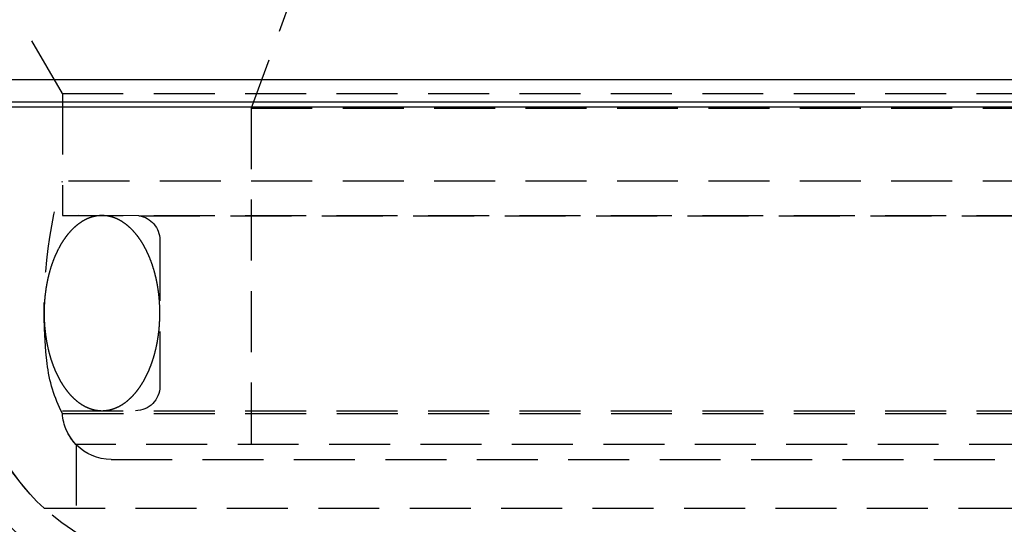
# Model space of a CAD drawing. Extents: x 1371 to 2492, y -432 to 522.
# Drawn here: x 1571 to 1611, y 341 to 362 of the extents above; entities that cross this region are included whole.
import ezdxf

# ---------------------------------------------------------------- set-up
doc = ezdxf.new("R2010")
doc.units = 0
doc.header["$LTSCALE"] = 10
doc.linetypes.add('VERDECKT', pattern=[0.375, 0.25, -0.125])
doc.layers.get('0').update_dxf_attribs({"linetype": 'CONTINUOUS'})
doc.layers.add('STEMPEL', color=3, linetype='CONTINUOUS')

# ---------------------------------------------------------------- blocks, each defined once
blk = doc.blocks.new('A$C750CBA5E')
at = {"color": 1, "linetype": 'VERDECKT', "extrusion": (0, 1, -2e-16)}
for p, q in [((970.439, 120.77), (968.439, 115.276)), ((960.689, 115.87), (958.939, 118.902)), ((960.689, 115.87), (958.939, 118.902)), ((960.689, 115.87), (1057.189, 115.87)), ((960.689, 115.87), (960.689, 112.286)), ((960.689, 115.87), (1057.189, 115.87)), ((960.689, 115.87), (960.689, 110.87)), ((968.439, 115.276), (1049.439, 115.276)), ((968.439, 115.276), (968.439, 100.87)), ((1057.189, 112.286), (960.689, 112.286)), ((960.689, 110.87), (1057.189, 110.87)), ((963.832, 110.86), (960.689, 110.87)), ((963.832, 110.86), (1054.047, 110.86)), ((964.689, 109.87), (964.689, 103.87)), ((960.689, 102.87), (1057.189, 102.87)), ((960.693, 102.751), (1008.939, 102.751)), ((1056.63, 101.483), (961.249, 101.483)), ((961.249, 101.483), (961.249, 98.87)), ((962.689, 100.87), (1055.189, 100.87)), ((959.939, 98.87), (1057.939, 98.87))]:
    blk.add_line(p, q, dxfattribs=at)
at = {"extrusion": (0, 1, -2e-16)}
for p, q in [((1061.167, 116.437), (956.712, 116.437)), ((1060.943, 115.521), (956.936, 115.521)), ((1060.981, 115.313), (956.898, 115.313))]:
    blk.add_line(p, q, dxfattribs=at)
at = {"color": 1}
for points in [[(962.314, 110.87, 0), (962.304, 110.87, 0), (962.293, 110.87, 0), (962.283, 110.87, 0), (962.272, 110.87, 0), (962.261, 110.869, 0), (962.251, 110.869, 0), (962.24, 110.869, 0), (962.23, 110.868, 0), (962.219, 110.867, 0), (962.208, 110.866, 0), (962.198, 110.866, 0), (962.187, 110.865, 0), (962.177, 110.864, 0), (962.166, 110.863, 0), (962.155, 110.861, 0), (962.145, 110.86, 0), (962.134, 110.859, 0), (962.124, 110.858, 0), (962.113, 110.856, 0), (962.102, 110.855, 0), (962.092, 110.853, 0), (962.081, 110.851, 0), (962.071, 110.849, 0), (962.06, 110.847, 0), (962.05, 110.846, 0), (962.039, 110.843, 0), (962.029, 110.841, 0), (962.018, 110.839, 0), (962.008, 110.837, 0), (961.997, 110.835, 0), (961.987, 110.832, 0), (961.976, 110.83, 0), (961.965, 110.827, 0), (961.955, 110.824, 0), (961.945, 110.822, 0), (961.934, 110.819, 0), (961.924, 110.816, 0), (961.913, 110.813, 0), (961.903, 110.81, 0), (961.892, 110.807, 0), (961.882, 110.804, 0), (961.871, 110.8, 0), (961.861, 110.797, 0), (961.85, 110.793, 0), (961.84, 110.79, 0), (961.83, 110.786, 0), (961.819, 110.783, 0), (961.809, 110.779, 0), (961.799, 110.775, 0), (961.788, 110.771, 0), (961.778, 110.767, 0), (961.768, 110.763, 0), (961.757, 110.759, 0), (961.747, 110.755, 0), (961.737, 110.75, 0), (961.726, 110.746, 0), (961.716, 110.741, 0), (961.706, 110.737, 0), (961.696, 110.732, 0), (961.685, 110.728, 0), (961.675, 110.723, 0), (961.665, 110.718, 0), (961.655, 110.713, 0), (961.644, 110.708, 0), (961.634, 110.703, 0), (961.624, 110.698, 0), (961.614, 110.693, 0), (961.604, 110.687, 0), (961.594, 110.682, 0), (961.584, 110.676, 0), (961.574, 110.671, 0), (961.563, 110.665, 0), (961.553, 110.66, 0), (961.543, 110.654, 0), (961.533, 110.648, 0), (961.523, 110.642, 0), (961.513, 110.636, 0), (961.503, 110.63, 0), (961.493, 110.624, 0), (961.483, 110.618, 0), (961.473, 110.611, 0), (961.464, 110.605, 0), (961.454, 110.598, 0), (961.444, 110.592, 0), (961.434, 110.585, 0), (961.424, 110.579, 0), (961.414, 110.572, 0), (961.404, 110.565, 0), (961.395, 110.558, 0), (961.385, 110.551, 0), (961.375, 110.544, 0), (961.365, 110.537, 0), (961.356, 110.53, 0), (961.346, 110.523, 0), (961.336, 110.515, 0), (961.327, 110.508, 0), (961.317, 110.501, 0), (961.307, 110.493, 0), (961.298, 110.485, 0), (961.288, 110.478, 0), (961.279, 110.47, 0), (961.269, 110.462, 0), (961.259, 110.454, 0), (961.25, 110.446, 0), (961.241, 110.438, 0), (961.231, 110.43, 0), (961.222, 110.422, 0), (961.212, 110.414, 0), (961.203, 110.405, 0), (961.193, 110.397, 0), (961.184, 110.388, 0), (961.175, 110.38, 0), (961.165, 110.371, 0), (961.156, 110.363, 0), (961.147, 110.354, 0), (961.138, 110.345, 0), (961.129, 110.336, 0), (961.119, 110.327, 0), (961.11, 110.318, 0), (961.101, 110.309, 0), (961.092, 110.3, 0), (961.083, 110.291, 0), (961.074, 110.281, 0), (961.065, 110.272, 0), (961.056, 110.262, 0), (961.047, 110.253, 0), (961.038, 110.243, 0), (961.029, 110.234, 0), (961.02, 110.224, 0), (961.011, 110.214, 0), (961.002, 110.204, 0), (960.993, 110.194, 0), (960.985, 110.185, 0), (960.976, 110.174, 0), (960.967, 110.164, 0), (960.958, 110.154, 0), (960.95, 110.144, 0), (960.941, 110.134, 0), (960.932, 110.123, 0), (960.924, 110.113, 0), (960.915, 110.102, 0), (960.906, 110.092, 0), (960.898, 110.081, 0), (960.889, 110.07, 0), (960.881, 110.06, 0), (960.873, 110.049, 0), (960.864, 110.038, 0), (960.856, 110.027, 0), (960.847, 110.016, 0), (960.839, 110.005, 0), (960.831, 109.994, 0), (960.822, 109.983, 0), (960.814, 109.971, 0), (960.806, 109.96, 0), (960.798, 109.949, 0), (960.79, 109.937, 0), (960.782, 109.926, 0), (960.773, 109.914, 0), (960.765, 109.902, 0), (960.757, 109.891, 0), (960.749, 109.879, 0), (960.741, 109.867, 0), (960.733, 109.855, 0), (960.726, 109.843, 0), (960.718, 109.831, 0), (960.71, 109.819, 0), (960.702, 109.807, 0), (960.694, 109.795, 0), (960.687, 109.783, 0), (960.679, 109.771, 0), (960.671, 109.758, 0), (960.664, 109.746, 0), (960.656, 109.733, 0), (960.648, 109.721, 0), (960.641, 109.708, 0), (960.633, 109.696, 0), (960.626, 109.683, 0), (960.618, 109.67, 0), (960.611, 109.657, 0), (960.604, 109.645, 0), (960.596, 109.632, 0), (960.589, 109.619, 0), (960.582, 109.606, 0), (960.574, 109.593, 0), (960.567, 109.58, 0), (960.56, 109.566, 0), (960.553, 109.553, 0), (960.546, 109.54, 0), (960.539, 109.527, 0), (960.532, 109.513, 0), (960.525, 109.5, 0), (960.518, 109.486, 0), (960.511, 109.473, 0), (960.504, 109.459, 0), (960.497, 109.445, 0), (960.49, 109.432, 0), (960.483, 109.418, 0), (960.477, 109.404, 0), (960.47, 109.39, 0), (960.463, 109.376, 0), (960.457, 109.362, 0), (960.45, 109.348, 0), (960.444, 109.334, 0), (960.437, 109.32, 0), (960.431, 109.306, 0), (960.424, 109.292, 0), (960.418, 109.278, 0), (960.411, 109.263, 0), (960.405, 109.249, 0), (960.399, 109.235, 0), (960.392, 109.22, 0), (960.386, 109.206, 0), (960.38, 109.191, 0), (960.374, 109.177, 0), (960.368, 109.162, 0), (960.362, 109.147, 0), (960.356, 109.133, 0), (960.35, 109.118, 0), (960.344, 109.103, 0), (960.338, 109.088, 0), (960.332, 109.073, 0), (960.326, 109.058, 0), (960.32, 109.043, 0), (960.315, 109.028, 0), (960.309, 109.013, 0), (960.303, 108.998, 0), (960.298, 108.983, 0), (960.292, 108.968, 0), (960.287, 108.952, 0), (960.281, 108.937, 0), (960.276, 108.922, 0), (960.27, 108.906, 0), (960.265, 108.891, 0), (960.26, 108.876, 0), (960.254, 108.86, 0), (960.249, 108.845, 0), (960.244, 108.829, 0), (960.239, 108.813, 0), (960.233, 108.798, 0), (960.228, 108.782, 0), (960.223, 108.766, 0), (960.218, 108.751, 0), (960.213, 108.735, 0), (960.208, 108.719, 0), (960.204, 108.703, 0), (960.199, 108.687, 0), (960.194, 108.671, 0), (960.189, 108.655, 0), (960.184, 108.639, 0), (960.18, 108.623, 0), (960.175, 108.607, 0), (960.171, 108.591, 0), (960.166, 108.575, 0), (960.162, 108.559, 0), (960.157, 108.542, 0), (960.153, 108.526, 0), (960.148, 108.51, 0), (960.144, 108.493, 0), (960.14, 108.477, 0), (960.135, 108.461, 0), (960.131, 108.444, 0), (960.127, 108.428, 0), (960.123, 108.411, 0), (960.119, 108.395, 0), (960.115, 108.378, 0), (960.111, 108.362, 0), (960.107, 108.345, 0), (960.103, 108.329, 0), (960.099, 108.312, 0), (960.095, 108.295, 0), (960.092, 108.279, 0), (960.088, 108.262, 0), (960.084, 108.245, 0), (960.081, 108.228, 0), (960.077, 108.211, 0), (960.074, 108.195, 0), (960.07, 108.178, 0), (960.067, 108.161, 0), (960.063, 108.144, 0), (960.06, 108.127, 0), (960.056, 108.11, 0), (960.053, 108.093, 0), (960.05, 108.076, 0), (960.047, 108.059, 0), (960.044, 108.042, 0), (960.041, 108.025, 0), (960.038, 108.007, 0), (960.035, 107.99, 0), (960.032, 107.973, 0), (960.029, 107.956, 0), (960.026, 107.939, 0), (960.023, 107.922, 0), (960.02, 107.904, 0), (960.017, 107.887, 0), (960.015, 107.87, 0), (960.012, 107.852, 0), (960.01, 107.835, 0), (960.007, 107.818, 0), (960.005, 107.8, 0), (960.002, 107.783, 0), (960, 107.766, 0), (959.997, 107.748, 0), (959.995, 107.731, 0), (959.993, 107.713, 0), (959.991, 107.696, 0), (959.988, 107.678, 0), (959.986, 107.661, 0), (959.984, 107.643, 0), (959.982, 107.626, 0), (959.98, 107.608, 0), (959.978, 107.59, 0), (959.976, 107.573, 0), (959.975, 107.555, 0), (959.973, 107.538, 0), (959.971, 107.52, 0), (959.969, 107.502, 0), (959.968, 107.485, 0), (959.966, 107.467, 0), (959.965, 107.449, 0), (959.963, 107.432, 0), (959.962, 107.414, 0), (959.96, 107.396, 0), (959.959, 107.379, 0), (959.958, 107.361, 0), (959.956, 107.343, 0), (959.955, 107.325, 0), (959.954, 107.308, 0), (959.953, 107.29, 0), (959.952, 107.272, 0), (959.951, 107.254, 0), (959.95, 107.236, 0), (959.949, 107.219, 0), (959.948, 107.201, 0), (959.947, 107.183, 0), (959.946, 107.165, 0), (959.945, 107.147, 0), (959.945, 107.13, 0), (959.944, 107.112, 0), (959.943, 107.094, 0), (959.943, 107.076, 0), (959.942, 107.058, 0), (959.942, 107.04, 0), (959.942, 107.022, 0), (959.941, 107.005, 0), (959.941, 106.987, 0), (959.941, 106.969, 0), (959.94, 106.951, 0), (959.94, 106.933, 0), (959.94, 106.915, 0), (959.94, 106.897, 0), (959.94, 106.879, 0), (959.94, 106.862, 0), (959.94, 106.844, 0), (959.94, 106.826, 0), (959.94, 106.808, 0), (959.94, 106.79, 0), (959.941, 106.772, 0), (959.941, 106.754, 0), (959.941, 106.736, 0), (959.942, 106.719, 0), (959.942, 106.701, 0), (959.943, 106.683, 0), (959.943, 106.665, 0), (959.944, 106.647, 0), (959.944, 106.629, 0), (959.945, 106.612, 0), (959.946, 106.594, 0), (959.946, 106.576, 0), (959.947, 106.558, 0), (959.948, 106.54, 0), (959.949, 106.522, 0), (959.95, 106.505, 0), (959.951, 106.487, 0), (959.952, 106.469, 0), (959.953, 106.451, 0), (959.954, 106.433, 0), (959.955, 106.416, 0), (959.957, 106.398, 0), (959.958, 106.38, 0), (959.959, 106.362, 0), (959.96, 106.345, 0), (959.962, 106.327, 0), (959.963, 106.309, 0), (959.965, 106.292, 0), (959.966, 106.274, 0), (959.968, 106.256, 0), (959.97, 106.239, 0), (959.971, 106.221, 0), (959.973, 106.203, 0), (959.975, 106.186, 0), (959.977, 106.168, 0), (959.979, 106.151, 0), (959.98, 106.133, 0), (959.982, 106.115, 0), (959.984, 106.098, 0), (959.987, 106.08, 0), (959.989, 106.063, 0), (959.991, 106.045, 0), (959.993, 106.028, 0), (959.995, 106.01, 0), (959.998, 105.993, 0), (960, 105.975, 0), (960.002, 105.958, 0), (960.005, 105.941, 0), (960.007, 105.923, 0), (960.01, 105.906, 0), (960.012, 105.889, 0), (960.015, 105.871, 0), (960.018, 105.854, 0), (960.02, 105.837, 0), (960.023, 105.819, 0), (960.026, 105.802, 0), (960.029, 105.785, 0), (960.032, 105.768, 0), (960.034, 105.751, 0), (960.037, 105.733, 0), (960.041, 105.716, 0), (960.044, 105.699, 0), (960.047, 105.682, 0), (960.05, 105.665, 0), (960.053, 105.648, 0), (960.056, 105.631, 0), (960.06, 105.614, 0), (960.063, 105.597, 0), (960.066, 105.58, 0), (960.07, 105.563, 0), (960.073, 105.546, 0), (960.077, 105.53, 0), (960.081, 105.513, 0), (960.084, 105.496, 0), (960.088, 105.479, 0), (960.092, 105.462, 0), (960.095, 105.446, 0), (960.099, 105.429, 0), (960.103, 105.412, 0), (960.107, 105.396, 0), (960.111, 105.379, 0), (960.115, 105.363, 0), (960.119, 105.346, 0), (960.123, 105.33, 0), (960.127, 105.313, 0), (960.131, 105.297, 0), (960.135, 105.28, 0), (960.14, 105.264, 0), (960.144, 105.247, 0), (960.148, 105.231, 0), (960.153, 105.215, 0), (960.157, 105.199, 0), (960.162, 105.182, 0), (960.166, 105.166, 0), (960.171, 105.15, 0), (960.175, 105.134, 0), (960.18, 105.118, 0), (960.185, 105.102, 0), (960.189, 105.086, 0), (960.194, 105.07, 0), (960.199, 105.054, 0), (960.204, 105.038, 0), (960.209, 105.022, 0), (960.213, 105.006, 0), (960.218, 104.991, 0), (960.223, 104.975, 0), (960.229, 104.959, 0), (960.234, 104.943, 0), (960.239, 104.928, 0), (960.244, 104.912, 0), (960.249, 104.897, 0), (960.254, 104.881, 0), (960.26, 104.866, 0), (960.265, 104.85, 0), (960.27, 104.835, 0), (960.276, 104.819, 0), (960.281, 104.804, 0), (960.287, 104.789, 0), (960.292, 104.774, 0), (960.298, 104.758, 0), (960.304, 104.743, 0), (960.309, 104.728, 0), (960.315, 104.713, 0), (960.321, 104.698, 0), (960.327, 104.683, 0), (960.332, 104.668, 0), (960.338, 104.653, 0), (960.344, 104.638, 0), (960.35, 104.624, 0), (960.356, 104.609, 0), (960.362, 104.594, 0), (960.368, 104.579, 0), (960.374, 104.565, 0), (960.38, 104.55, 0), (960.387, 104.536, 0), (960.393, 104.521, 0), (960.399, 104.507, 0), (960.405, 104.492, 0), (960.412, 104.478, 0), (960.418, 104.464, 0), (960.424, 104.449, 0), (960.431, 104.435, 0), (960.437, 104.421, 0), (960.444, 104.407, 0), (960.45, 104.393, 0), (960.457, 104.379, 0), (960.464, 104.365, 0), (960.47, 104.351, 0), (960.477, 104.337, 0), (960.484, 104.323, 0), (960.49, 104.309, 0), (960.497, 104.296, 0), (960.504, 104.282, 0), (960.511, 104.268, 0), (960.518, 104.255, 0), (960.525, 104.241, 0), (960.532, 104.228, 0), (960.539, 104.215, 0), (960.546, 104.201, 0), (960.553, 104.188, 0), (960.56, 104.175, 0), (960.567, 104.161, 0), (960.574, 104.148, 0), (960.582, 104.135, 0), (960.589, 104.122, 0), (960.596, 104.109, 0), (960.604, 104.096, 0), (960.611, 104.083, 0), (960.618, 104.071, 0), (960.626, 104.058, 0), (960.633, 104.045, 0), (960.641, 104.033, 0), (960.648, 104.02, 0), (960.656, 104.008, 0), (960.663, 103.995, 0), (960.671, 103.983, 0), (960.679, 103.97, 0), (960.687, 103.958, 0), (960.694, 103.946, 0), (960.702, 103.934, 0), (960.71, 103.922, 0), (960.718, 103.909, 0), (960.726, 103.898, 0), (960.733, 103.886, 0), (960.741, 103.874, 0), (960.749, 103.862, 0), (960.757, 103.85, 0), (960.765, 103.838, 0), (960.773, 103.827, 0), (960.782, 103.815, 0), (960.79, 103.804, 0), (960.798, 103.792, 0), (960.806, 103.781, 0), (960.814, 103.77, 0), (960.822, 103.758, 0), (960.831, 103.747, 0), (960.839, 103.736, 0), (960.847, 103.725, 0), (960.856, 103.714, 0), (960.864, 103.703, 0), (960.873, 103.692, 0), (960.881, 103.681, 0), (960.889, 103.671, 0), (960.898, 103.66, 0), (960.907, 103.649, 0), (960.915, 103.639, 0), (960.924, 103.628, 0), (960.932, 103.618, 0), (960.941, 103.607, 0), (960.95, 103.597, 0), (960.958, 103.587, 0), (960.967, 103.577, 0), (960.976, 103.567, 0), (960.985, 103.557, 0), (960.993, 103.547, 0), (961.002, 103.537, 0), (961.011, 103.527, 0), (961.02, 103.517, 0), (961.029, 103.507, 0), (961.038, 103.498, 0), (961.047, 103.488, 0), (961.056, 103.479, 0), (961.065, 103.469, 0), (961.074, 103.46, 0), (961.083, 103.451, 0), (961.092, 103.441, 0), (961.101, 103.432, 0), (961.11, 103.423, 0), (961.119, 103.414, 0), (961.129, 103.405, 0), (961.138, 103.396, 0), (961.147, 103.387, 0), (961.156, 103.379, 0), (961.166, 103.37, 0), (961.175, 103.361, 0), (961.184, 103.353, 0), (961.193, 103.344, 0), (961.203, 103.336, 0), (961.212, 103.327, 0), (961.222, 103.319, 0), (961.231, 103.311, 0), (961.241, 103.303, 0), (961.25, 103.295, 0), (961.259, 103.287, 0), (961.269, 103.279, 0), (961.279, 103.271, 0), (961.288, 103.263, 0), (961.298, 103.256, 0), (961.307, 103.248, 0), (961.317, 103.24, 0), (961.327, 103.233, 0), (961.336, 103.226, 0), (961.346, 103.218, 0), (961.356, 103.211, 0), (961.365, 103.204, 0), (961.375, 103.197, 0), (961.385, 103.19, 0), (961.395, 103.183, 0), (961.404, 103.176, 0), (961.414, 103.169, 0), (961.424, 103.162, 0), (961.434, 103.156, 0), (961.444, 103.149, 0), (961.454, 103.142, 0), (961.464, 103.136, 0), (961.473, 103.13, 0), (961.483, 103.123, 0), (961.493, 103.117, 0), (961.503, 103.111, 0), (961.513, 103.105, 0), (961.523, 103.099, 0), (961.533, 103.093, 0), (961.543, 103.087, 0), (961.553, 103.081, 0), (961.563, 103.076, 0), (961.574, 103.07, 0), (961.584, 103.065, 0), (961.594, 103.059, 0), (961.604, 103.054, 0), (961.614, 103.048, 0), (961.624, 103.043, 0), (961.634, 103.038, 0), (961.644, 103.033, 0), (961.655, 103.028, 0), (961.665, 103.023, 0), (961.675, 103.018, 0), (961.685, 103.013, 0), (961.696, 103.009, 0), (961.706, 103.004, 0), (961.716, 103, 0), (961.726, 102.995, 0), (961.737, 102.991, 0), (961.747, 102.986, 0), (961.757, 102.982, 0), (961.768, 102.978, 0), (961.778, 102.974, 0), (961.788, 102.97, 0), (961.799, 102.966, 0), (961.809, 102.962, 0), (961.819, 102.958, 0), (961.83, 102.955, 0), (961.84, 102.951, 0), (961.85, 102.948, 0), (961.861, 102.944, 0), (961.871, 102.941, 0), (961.882, 102.937, 0), (961.892, 102.934, 0), (961.903, 102.931, 0), (961.913, 102.928, 0), (961.924, 102.925, 0), (961.934, 102.922, 0), (961.945, 102.919, 0), (961.955, 102.917, 0), (961.965, 102.914, 0), (961.976, 102.911, 0), (961.987, 102.909, 0), (961.997, 102.906, 0), (962.008, 102.904, 0), (962.018, 102.902, 0), (962.029, 102.9, 0), (962.039, 102.897, 0), (962.05, 102.895, 0), (962.06, 102.893, 0), (962.071, 102.892, 0), (962.081, 102.89, 0), (962.092, 102.888, 0), (962.102, 102.886, 0), (962.113, 102.885, 0), (962.124, 102.883, 0), (962.134, 102.882, 0), (962.145, 102.881, 0), (962.155, 102.879, 0), (962.166, 102.878, 0), (962.177, 102.877, 0), (962.187, 102.876, 0), (962.198, 102.875, 0), (962.208, 102.874, 0), (962.219, 102.874, 0), (962.23, 102.873, 0), (962.24, 102.872, 0), (962.251, 102.872, 0), (962.261, 102.871, 0), (962.272, 102.871, 0), (962.283, 102.871, 0), (962.293, 102.871, 0), (962.304, 102.871, 0), (962.314, 102.87, 0)], [(962.314, 102.87, 0), (962.325, 102.871, 0), (962.336, 102.871, 0), (962.346, 102.871, 0), (962.357, 102.871, 0), (962.368, 102.871, 0), (962.378, 102.872, 0), (962.389, 102.872, 0), (962.399, 102.873, 0), (962.41, 102.874, 0), (962.421, 102.874, 0), (962.431, 102.875, 0), (962.442, 102.876, 0), (962.452, 102.877, 0), (962.463, 102.878, 0), (962.474, 102.879, 0), (962.484, 102.881, 0), (962.495, 102.882, 0), (962.505, 102.883, 0), (962.516, 102.885, 0), (962.526, 102.886, 0), (962.537, 102.888, 0), (962.548, 102.89, 0), (962.558, 102.892, 0), (962.569, 102.893, 0), (962.579, 102.895, 0), (962.59, 102.897, 0), (962.6, 102.9, 0), (962.611, 102.902, 0), (962.621, 102.904, 0), (962.632, 102.906, 0), (962.642, 102.909, 0), (962.653, 102.911, 0), (962.663, 102.914, 0), (962.674, 102.917, 0), (962.684, 102.919, 0), (962.695, 102.922, 0), (962.705, 102.925, 0), (962.716, 102.928, 0), (962.726, 102.931, 0), (962.737, 102.934, 0), (962.747, 102.937, 0), (962.758, 102.941, 0), (962.768, 102.944, 0), (962.778, 102.948, 0), (962.789, 102.951, 0), (962.799, 102.955, 0), (962.81, 102.958, 0), (962.82, 102.962, 0), (962.83, 102.966, 0), (962.841, 102.97, 0), (962.851, 102.974, 0), (962.861, 102.978, 0), (962.872, 102.982, 0), (962.882, 102.986, 0), (962.892, 102.991, 0), (962.903, 102.995, 0), (962.913, 103, 0), (962.923, 103.004, 0), (962.933, 103.009, 0), (962.944, 103.013, 0), (962.954, 103.018, 0), (962.964, 103.023, 0), (962.974, 103.028, 0), (962.985, 103.033, 0), (962.995, 103.038, 0), (963.005, 103.043, 0), (963.015, 103.048, 0), (963.025, 103.054, 0), (963.035, 103.059, 0), (963.045, 103.065, 0), (963.055, 103.07, 0), (963.066, 103.076, 0), (963.076, 103.081, 0), (963.086, 103.087, 0), (963.096, 103.093, 0), (963.106, 103.099, 0), (963.116, 103.105, 0), (963.126, 103.111, 0), (963.136, 103.117, 0), (963.146, 103.123, 0), (963.156, 103.13, 0), (963.165, 103.136, 0), (963.175, 103.142, 0), (963.185, 103.149, 0), (963.195, 103.156, 0), (963.205, 103.162, 0), (963.215, 103.169, 0), (963.225, 103.176, 0), (963.234, 103.183, 0), (963.244, 103.19, 0), (963.254, 103.197, 0), (963.264, 103.204, 0), (963.273, 103.211, 0), (963.283, 103.218, 0), (963.293, 103.226, 0), (963.302, 103.233, 0), (963.312, 103.24, 0), (963.322, 103.248, 0), (963.331, 103.256, 0), (963.341, 103.263, 0), (963.35, 103.271, 0), (963.36, 103.279, 0), (963.369, 103.287, 0), (963.379, 103.295, 0), (963.388, 103.303, 0), (963.398, 103.311, 0), (963.407, 103.319, 0), (963.417, 103.327, 0), (963.426, 103.336, 0), (963.435, 103.344, 0), (963.445, 103.353, 0), (963.454, 103.361, 0), (963.463, 103.37, 0), (963.473, 103.378, 0), (963.482, 103.387, 0), (963.491, 103.396, 0), (963.5, 103.405, 0), (963.51, 103.414, 0), (963.519, 103.423, 0), (963.528, 103.432, 0), (963.537, 103.441, 0), (963.546, 103.45, 0), (963.555, 103.46, 0), (963.564, 103.469, 0), (963.573, 103.479, 0), (963.582, 103.488, 0), (963.591, 103.498, 0), (963.6, 103.507, 0), (963.609, 103.517, 0), (963.618, 103.527, 0), (963.627, 103.537, 0), (963.636, 103.546, 0), (963.644, 103.556, 0), (963.653, 103.566, 0), (963.662, 103.577, 0), (963.671, 103.587, 0), (963.679, 103.597, 0), (963.688, 103.607, 0), (963.697, 103.618, 0), (963.705, 103.628, 0), (963.714, 103.639, 0), (963.722, 103.649, 0), (963.731, 103.66, 0), (963.739, 103.671, 0), (963.748, 103.681, 0), (963.756, 103.692, 0), (963.765, 103.703, 0), (963.773, 103.714, 0), (963.782, 103.725, 0), (963.79, 103.736, 0), (963.798, 103.747, 0), (963.806, 103.758, 0), (963.815, 103.77, 0), (963.823, 103.781, 0), (963.831, 103.792, 0), (963.839, 103.804, 0), (963.847, 103.815, 0), (963.855, 103.827, 0), (963.864, 103.838, 0), (963.872, 103.85, 0), (963.88, 103.862, 0), (963.888, 103.874, 0), (963.895, 103.886, 0), (963.903, 103.898, 0), (963.911, 103.91, 0), (963.919, 103.922, 0), (963.927, 103.934, 0), (963.935, 103.946, 0), (963.942, 103.958, 0), (963.95, 103.97, 0), (963.958, 103.983, 0), (963.965, 103.995, 0), (963.973, 104.008, 0), (963.981, 104.02, 0), (963.988, 104.033, 0), (963.996, 104.045, 0), (964.003, 104.058, 0), (964.011, 104.071, 0), (964.018, 104.083, 0), (964.025, 104.096, 0), (964.033, 104.109, 0), (964.04, 104.122, 0), (964.047, 104.135, 0), (964.055, 104.148, 0), (964.062, 104.161, 0), (964.069, 104.175, 0), (964.076, 104.188, 0), (964.083, 104.201, 0), (964.09, 104.214, 0), (964.097, 104.228, 0), (964.104, 104.241, 0), (964.111, 104.255, 0), (964.118, 104.268, 0), (964.125, 104.282, 0), (964.132, 104.296, 0), (964.139, 104.309, 0), (964.146, 104.323, 0), (964.152, 104.337, 0), (964.159, 104.351, 0), (964.166, 104.365, 0), (964.172, 104.379, 0), (964.179, 104.393, 0), (964.185, 104.407, 0), (964.192, 104.421, 0), (964.198, 104.435, 0), (964.205, 104.449, 0), (964.211, 104.463, 0), (964.218, 104.478, 0), (964.224, 104.492, 0), (964.23, 104.506, 0), (964.237, 104.521, 0), (964.243, 104.535, 0), (964.249, 104.55, 0), (964.255, 104.564, 0), (964.261, 104.579, 0), (964.267, 104.594, 0), (964.273, 104.608, 0), (964.279, 104.623, 0), (964.285, 104.638, 0), (964.291, 104.653, 0), (964.297, 104.668, 0), (964.303, 104.683, 0), (964.308, 104.698, 0), (964.314, 104.713, 0), (964.32, 104.728, 0), (964.326, 104.743, 0), (964.331, 104.758, 0), (964.337, 104.773, 0), (964.342, 104.789, 0), (964.348, 104.804, 0), (964.353, 104.819, 0), (964.359, 104.835, 0), (964.364, 104.85, 0), (964.369, 104.865, 0), (964.375, 104.881, 0), (964.38, 104.896, 0), (964.385, 104.912, 0), (964.39, 104.928, 0), (964.395, 104.943, 0), (964.401, 104.959, 0), (964.406, 104.975, 0), (964.411, 104.99, 0), (964.416, 105.006, 0), (964.421, 105.022, 0), (964.425, 105.038, 0), (964.43, 105.054, 0), (964.435, 105.07, 0), (964.44, 105.086, 0), (964.444, 105.102, 0), (964.449, 105.118, 0), (964.454, 105.134, 0), (964.458, 105.15, 0), (964.463, 105.166, 0), (964.467, 105.182, 0), (964.472, 105.199, 0), (964.476, 105.215, 0), (964.481, 105.231, 0), (964.485, 105.247, 0), (964.489, 105.264, 0), (964.494, 105.28, 0), (964.498, 105.297, 0), (964.502, 105.313, 0), (964.506, 105.33, 0), (964.51, 105.346, 0), (964.514, 105.363, 0), (964.518, 105.379, 0), (964.522, 105.396, 0), (964.526, 105.412, 0), (964.53, 105.429, 0), (964.534, 105.446, 0), (964.537, 105.462, 0), (964.541, 105.479, 0), (964.545, 105.496, 0), (964.548, 105.513, 0), (964.552, 105.53, 0), (964.555, 105.546, 0), (964.559, 105.563, 0), (964.562, 105.58, 0), (964.566, 105.597, 0), (964.569, 105.614, 0), (964.572, 105.631, 0), (964.576, 105.648, 0), (964.579, 105.665, 0), (964.582, 105.682, 0), (964.585, 105.699, 0), (964.588, 105.716, 0), (964.591, 105.733, 0), (964.594, 105.751, 0), (964.597, 105.768, 0), (964.6, 105.785, 0), (964.603, 105.802, 0), (964.606, 105.819, 0), (964.609, 105.837, 0), (964.611, 105.854, 0), (964.614, 105.871, 0), (964.617, 105.889, 0), (964.619, 105.906, 0), (964.622, 105.923, 0), (964.624, 105.941, 0), (964.627, 105.958, 0), (964.629, 105.975, 0), (964.632, 105.993, 0), (964.634, 106.01, 0), (964.636, 106.028, 0), (964.638, 106.045, 0), (964.641, 106.063, 0), (964.643, 106.08, 0), (964.645, 106.098, 0), (964.647, 106.115, 0), (964.649, 106.133, 0), (964.651, 106.15, 0), (964.653, 106.168, 0), (964.654, 106.186, 0), (964.656, 106.203, 0), (964.658, 106.221, 0), (964.66, 106.239, 0), (964.661, 106.256, 0), (964.663, 106.274, 0), (964.664, 106.292, 0), (964.666, 106.309, 0), (964.667, 106.327, 0), (964.669, 106.345, 0), (964.67, 106.362, 0), (964.671, 106.38, 0), (964.673, 106.398, 0), (964.674, 106.416, 0), (964.675, 106.433, 0), (964.676, 106.451, 0), (964.677, 106.469, 0), (964.678, 106.487, 0), (964.679, 106.505, 0), (964.68, 106.522, 0), (964.681, 106.54, 0), (964.682, 106.558, 0), (964.683, 106.576, 0), (964.684, 106.594, 0), (964.684, 106.611, 0), (964.685, 106.629, 0), (964.685, 106.647, 0), (964.686, 106.665, 0), (964.687, 106.683, 0), (964.687, 106.701, 0), (964.687, 106.719, 0), (964.688, 106.736, 0), (964.688, 106.754, 0), (964.688, 106.772, 0), (964.689, 106.79, 0), (964.689, 106.808, 0), (964.689, 106.826, 0), (964.689, 106.844, 0), (964.689, 106.862, 0), (964.689, 106.879, 0), (964.689, 106.897, 0), (964.689, 106.915, 0), (964.689, 106.933, 0), (964.689, 106.951, 0), (964.688, 106.969, 0), (964.688, 106.987, 0), (964.688, 107.004, 0), (964.687, 107.022, 0), (964.687, 107.04, 0), (964.686, 107.058, 0), (964.686, 107.076, 0), (964.685, 107.094, 0), (964.685, 107.112, 0), (964.684, 107.129, 0), (964.683, 107.147, 0), (964.683, 107.165, 0), (964.682, 107.183, 0), (964.681, 107.201, 0), (964.68, 107.219, 0), (964.679, 107.236, 0), (964.678, 107.254, 0), (964.677, 107.272, 0), (964.676, 107.29, 0), (964.675, 107.308, 0), (964.674, 107.325, 0), (964.672, 107.343, 0), (964.671, 107.361, 0), (964.67, 107.379, 0), (964.668, 107.396, 0), (964.667, 107.414, 0), (964.666, 107.432, 0), (964.664, 107.449, 0), (964.663, 107.467, 0), (964.661, 107.485, 0), (964.659, 107.502, 0), (964.658, 107.52, 0), (964.656, 107.538, 0), (964.654, 107.555, 0), (964.652, 107.573, 0), (964.65, 107.59, 0), (964.648, 107.608, 0), (964.647, 107.626, 0), (964.644, 107.643, 0), (964.642, 107.661, 0), (964.64, 107.678, 0), (964.638, 107.696, 0), (964.636, 107.713, 0), (964.634, 107.731, 0), (964.631, 107.748, 0), (964.629, 107.766, 0), (964.627, 107.783, 0), (964.624, 107.8, 0), (964.622, 107.818, 0), (964.619, 107.835, 0), (964.617, 107.852, 0), (964.614, 107.87, 0), (964.611, 107.887, 0), (964.609, 107.904, 0), (964.606, 107.922, 0), (964.603, 107.939, 0), (964.6, 107.956, 0), (964.597, 107.973, 0), (964.594, 107.99, 0), (964.591, 108.008, 0), (964.588, 108.025, 0), (964.585, 108.042, 0), (964.582, 108.059, 0), (964.579, 108.076, 0), (964.576, 108.093, 0), (964.573, 108.11, 0), (964.569, 108.127, 0), (964.566, 108.144, 0), (964.563, 108.161, 0), (964.559, 108.178, 0), (964.556, 108.195, 0), (964.552, 108.211, 0), (964.548, 108.228, 0), (964.545, 108.245, 0), (964.541, 108.262, 0), (964.537, 108.279, 0), (964.534, 108.295, 0), (964.53, 108.312, 0), (964.526, 108.329, 0), (964.522, 108.345, 0), (964.518, 108.362, 0), (964.514, 108.378, 0), (964.51, 108.395, 0), (964.506, 108.411, 0), (964.502, 108.428, 0), (964.498, 108.444, 0), (964.494, 108.461, 0), (964.489, 108.477, 0), (964.485, 108.493, 0), (964.481, 108.51, 0), (964.476, 108.526, 0), (964.472, 108.542, 0), (964.467, 108.559, 0), (964.463, 108.575, 0), (964.458, 108.591, 0), (964.454, 108.607, 0), (964.449, 108.623, 0), (964.444, 108.639, 0), (964.44, 108.655, 0), (964.435, 108.671, 0), (964.43, 108.687, 0), (964.425, 108.703, 0), (964.42, 108.719, 0), (964.415, 108.735, 0), (964.41, 108.75, 0), (964.405, 108.766, 0), (964.4, 108.782, 0), (964.395, 108.798, 0), (964.39, 108.813, 0), (964.385, 108.829, 0), (964.38, 108.844, 0), (964.375, 108.86, 0), (964.369, 108.875, 0), (964.364, 108.891, 0), (964.358, 108.906, 0), (964.353, 108.922, 0), (964.348, 108.937, 0), (964.342, 108.952, 0), (964.337, 108.967, 0), (964.331, 108.983, 0), (964.325, 108.998, 0), (964.32, 109.013, 0), (964.314, 109.028, 0), (964.308, 109.043, 0), (964.302, 109.058, 0), (964.297, 109.073, 0), (964.291, 109.088, 0), (964.285, 109.103, 0), (964.279, 109.117, 0), (964.273, 109.132, 0), (964.267, 109.147, 0), (964.261, 109.162, 0), (964.255, 109.176, 0), (964.249, 109.191, 0), (964.242, 109.205, 0), (964.236, 109.22, 0), (964.23, 109.234, 0), (964.224, 109.249, 0), (964.217, 109.263, 0), (964.211, 109.277, 0), (964.205, 109.292, 0), (964.198, 109.306, 0), (964.192, 109.32, 0), (964.185, 109.334, 0), (964.179, 109.348, 0), (964.172, 109.362, 0), (964.165, 109.376, 0), (964.159, 109.39, 0), (964.152, 109.404, 0), (964.145, 109.418, 0), (964.139, 109.432, 0), (964.132, 109.445, 0), (964.125, 109.459, 0), (964.118, 109.473, 0), (964.111, 109.486, 0), (964.104, 109.5, 0), (964.097, 109.513, 0), (964.09, 109.526, 0), (964.083, 109.54, 0), (964.076, 109.553, 0), (964.069, 109.566, 0), (964.062, 109.579, 0), (964.055, 109.593, 0), (964.047, 109.606, 0), (964.04, 109.619, 0), (964.033, 109.632, 0), (964.025, 109.645, 0), (964.018, 109.657, 0), (964.011, 109.67, 0), (964.003, 109.683, 0), (963.996, 109.696, 0), (963.988, 109.708, 0), (963.981, 109.721, 0), (963.973, 109.733, 0), (963.965, 109.746, 0), (963.958, 109.758, 0), (963.95, 109.771, 0), (963.942, 109.783, 0), (963.935, 109.795, 0), (963.927, 109.807, 0), (963.919, 109.819, 0), (963.911, 109.831, 0), (963.903, 109.843, 0), (963.895, 109.855, 0), (963.888, 109.867, 0), (963.88, 109.879, 0), (963.872, 109.891, 0), (963.864, 109.902, 0), (963.855, 109.914, 0), (963.847, 109.926, 0), (963.839, 109.937, 0), (963.831, 109.949, 0), (963.823, 109.96, 0), (963.815, 109.971, 0), (963.806, 109.983, 0), (963.798, 109.994, 0), (963.79, 110.005, 0), (963.782, 110.016, 0), (963.773, 110.027, 0), (963.765, 110.038, 0), (963.756, 110.049, 0), (963.748, 110.06, 0), (963.739, 110.07, 0), (963.731, 110.081, 0), (963.722, 110.092, 0), (963.714, 110.102, 0), (963.705, 110.113, 0), (963.697, 110.123, 0), (963.688, 110.134, 0), (963.679, 110.144, 0), (963.671, 110.154, 0), (963.662, 110.164, 0), (963.653, 110.174, 0), (963.644, 110.184, 0), (963.636, 110.194, 0), (963.627, 110.204, 0), (963.618, 110.214, 0), (963.609, 110.224, 0), (963.6, 110.234, 0), (963.591, 110.243, 0), (963.582, 110.253, 0), (963.573, 110.262, 0), (963.564, 110.272, 0), (963.555, 110.281, 0), (963.546, 110.29, 0), (963.537, 110.3, 0), (963.528, 110.309, 0), (963.519, 110.318, 0), (963.51, 110.327, 0), (963.5, 110.336, 0), (963.491, 110.345, 0), (963.482, 110.354, 0), (963.473, 110.362, 0), (963.463, 110.371, 0), (963.454, 110.38, 0), (963.445, 110.388, 0), (963.435, 110.397, 0), (963.426, 110.405, 0), (963.417, 110.414, 0), (963.407, 110.422, 0), (963.398, 110.43, 0), (963.388, 110.438, 0), (963.379, 110.446, 0), (963.369, 110.454, 0), (963.36, 110.462, 0), (963.35, 110.47, 0), (963.341, 110.478, 0), (963.331, 110.485, 0), (963.322, 110.493, 0), (963.312, 110.501, 0), (963.302, 110.508, 0), (963.293, 110.515, 0), (963.283, 110.523, 0), (963.273, 110.53, 0), (963.264, 110.537, 0), (963.254, 110.544, 0), (963.244, 110.551, 0), (963.234, 110.558, 0), (963.225, 110.565, 0), (963.215, 110.572, 0), (963.205, 110.579, 0), (963.195, 110.585, 0), (963.185, 110.592, 0), (963.175, 110.598, 0), (963.165, 110.605, 0), (963.156, 110.611, 0), (963.146, 110.618, 0), (963.136, 110.624, 0), (963.126, 110.63, 0), (963.116, 110.636, 0), (963.106, 110.642, 0), (963.096, 110.648, 0), (963.086, 110.654, 0), (963.076, 110.659, 0), (963.066, 110.665, 0), (963.055, 110.671, 0), (963.045, 110.676, 0), (963.035, 110.682, 0), (963.025, 110.687, 0), (963.015, 110.692, 0), (963.005, 110.698, 0), (962.995, 110.703, 0), (962.985, 110.708, 0), (962.974, 110.713, 0), (962.964, 110.718, 0), (962.954, 110.723, 0), (962.944, 110.728, 0), (962.933, 110.732, 0), (962.923, 110.737, 0), (962.913, 110.741, 0), (962.903, 110.746, 0), (962.892, 110.75, 0), (962.882, 110.755, 0), (962.872, 110.759, 0), (962.861, 110.763, 0), (962.851, 110.767, 0), (962.841, 110.771, 0), (962.83, 110.775, 0), (962.82, 110.779, 0), (962.81, 110.783, 0), (962.799, 110.786, 0), (962.789, 110.79, 0), (962.778, 110.793, 0), (962.768, 110.797, 0), (962.758, 110.8, 0), (962.747, 110.804, 0), (962.737, 110.807, 0), (962.726, 110.81, 0), (962.716, 110.813, 0), (962.705, 110.816, 0), (962.695, 110.819, 0), (962.684, 110.822, 0), (962.674, 110.824, 0), (962.663, 110.827, 0), (962.653, 110.83, 0), (962.642, 110.832, 0), (962.632, 110.835, 0), (962.621, 110.837, 0), (962.611, 110.839, 0), (962.6, 110.841, 0), (962.59, 110.844, 0), (962.579, 110.846, 0), (962.569, 110.847, 0), (962.558, 110.849, 0), (962.548, 110.851, 0), (962.537, 110.853, 0), (962.526, 110.855, 0), (962.516, 110.856, 0), (962.505, 110.858, 0), (962.495, 110.859, 0), (962.484, 110.86, 0), (962.474, 110.861, 0), (962.463, 110.863, 0), (962.452, 110.864, 0), (962.442, 110.865, 0), (962.431, 110.866, 0), (962.421, 110.866, 0), (962.41, 110.867, 0), (962.399, 110.868, 0), (962.389, 110.869, 0), (962.378, 110.869, 0), (962.368, 110.869, 0), (962.357, 110.87, 0), (962.346, 110.87, 0), (962.336, 110.87, 0), (962.325, 110.87, 0), (962.314, 110.87, 0)]]:
    blk.add_polyline3d(points, dxfattribs=at)
at = {"color": 1, "linetype": 'VERDECKT', "extrusion": (0, -2e-16, -1)}
for centre, radius, start, end in [((-978.939, 107), 19, 353.3742, 16.1522), ((-963.689, 109.87), 1, 98.1727, 180), ((-966.026, 105.5), 6, 332.7325, 353.3742), ((-966.026, 105.5), 9, 270, 353.3742), ((-966.026, 105.5), 9, 312.5563, 353.3742), ((-963.689, 103.87), 1, 180, 270), ((-962.689, 102.87), 2, 270, 0), ((-962.689, 102.87), 2, 316.0912, 356.5788)]:
    blk.add_arc(centre, radius, start, end, dxfattribs=at)
at = {"extrusion": (0, -2e-16, -1)}
blk.add_arc((-966.026, 105.5), 10.5, 270, 353.3742, dxfattribs=at)

msp = doc.modelspace()

# ---------------------------------------------------------------- block references
at = {"layer": 'STEMPEL'}
msp.add_blockref('A$C750CBA5E', (611.694, 242.908, -118.429), dxfattribs=at)

doc.saveas('drawing.dxf')
